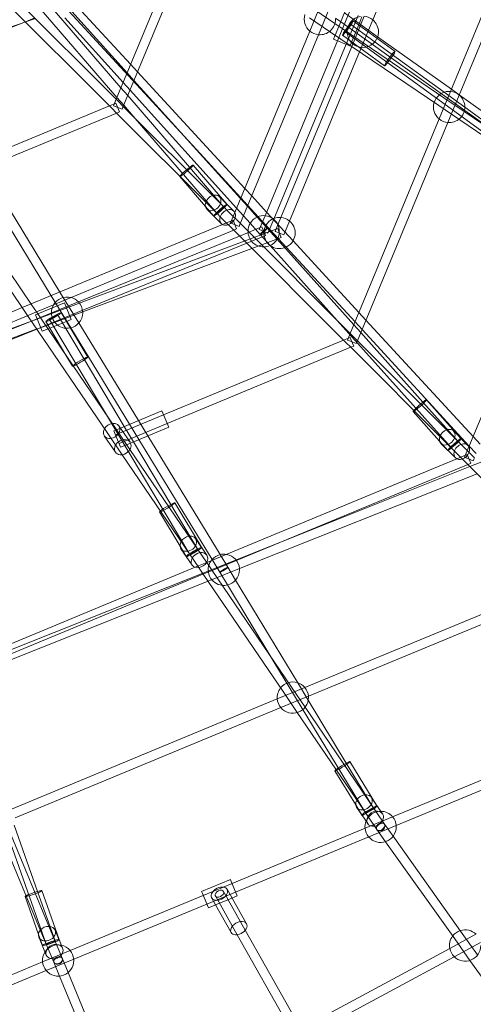
# Model space of a CAD drawing. Units: millimetres. Extents: x 0 to 13923, y 0 to 13845.
# Drawn here: x 8186 to 9057, y 3874 to 5762 of the extents above; entities that cross this region are included whole.
import ezdxf

# ---------------------------------------------------------------- set-up
doc = ezdxf.new("R2010")
doc.units = ezdxf.units.MM
doc.layers.add('CALIBAN_STREFA', color=251, linetype='Continuous', lineweight=18)

# ---------------------------------------------------------------- blocks, each defined once
blk = doc.blocks.new('A$C129a1716')
at = {"color": 0, "linetype": 'Continuous', "lineweight": 0}
for p, q in [((-4920.2, 4311.3), (-5579.5, 5027.1)), ((-4581, 4559.5), (-4443.1, 4892.5)), ((-4432.1, 4422.3), (-4267.5, 4819.7)), ((-4415.4, 4415.4), (-4250.8, 4812.8)), ((-4949.7, 4706.4), (-5073.6, 4407.3)), ((-4933.1, 4699.5), (-5060.5, 4392)), ((-5069.2, 4402.9), (-5284.5, 4618.2)), ((-5082, 4390.2), (-5297.2, 4605.5)), ((-5064.5, 4429.4), (-5207.7, 4595.3)), ((-4680, 4590.8), (-4701.9, 4537.9)), ((-5072.2, 4410.8), (-5221.3, 4583.5)), ((-5052.6, 4458.1), (-5158.6, 4575.5)), ((-5045.9, 4474.3), (-5140.5, 4577)), ((-4692.5, 4578.5), (-4653.9, 4552.3)), ((-4663.3, 4583.9), (-4685.2, 4531)), ((-4648.9, 4519.6), (-4625.9, 4575)), ((-4633.3, 4578.1), (-4646.2, 4547)), ((-4571.8, 4527.2), (-4635.5, 4572.8)), ((-5255.6, 4552.7), (-5563.7, 4449.7)), ((-5247.6, 4555.9), (-5526.6, 4444.8)), ((-5247.2, 4555.5), (-5255.6, 4552.7)), ((-5229.4, 4563.1), (-5247.6, 4555.9)), ((-5228.1, 4561.9), (-5247.2, 4555.5)), ((-5060.2, 4439.6), (-5171.9, 4563.4)), ((-4702.6, 4563.6), (-4664, 4537.4)), ((-4653.9, 4552.3), (-4444.6, 4410.1)), ((-4642.6, 4555.7), (-4652.7, 4562.9)), ((-4150.9, 4204.5), (-4642.6, 4555.7)), ((-4632.2, 4512.7), (-4609.3, 4568.1)), ((-4623.8, 4551.1), (-4543.2, 4492.6)), ((-4621.6, 4508.6), (-4597.6, 4566.4)), ((-4608.3, 4549.8), (-4619.1, 4557.6)), ((-4601.9, 4565.1), (-4608.2, 4549.7)), ((-4606.4, 4498.3), (-4581, 4559.5)), ((-4701.9, 4537.9), (-4845.9, 4190.2)), ((-4664, 4537.4), (-4454.7, 4395.2)), ((-4646.2, 4547), (-4653.2, 4530.1)), ((-4634.4, 4536.6), (-4223.5, 4238)), ((-4608.2, 4549.7), (-4624.5, 4510.5)), ((-4538.5, 4499.1), (-4608.3, 4549.8)), ((-4685.2, 4531), (-4835.9, 4167.4)), ((-4787.9, 4184), (-4648.9, 4519.6)), ((-4771.2, 4177.1), (-4632.2, 4512.7)), ((-4653.2, 4530.1), (-4656.3, 4522.7)), ((-4656.3, 4522.7), (-4624.9, 4509.7)), ((-4558.5, 4471.6), (-4639.1, 4530.1)), ((-4430.4, 4426.3), (-4571.8, 4527.2)), ((-4757.5, 4180.6), (-4621.6, 4508.6)), ((-4740.8, 4173.7), (-4606.4, 4498.3)), ((-4624.9, 4509.7), (-4624.8, 4509.6)), ((-4624.5, 4510.5), (-4624.8, 4509.6)), ((-4543.2, 4492.6), (-4444.4, 4420.8)), ((-5039.3, 4443.3), (-5052.6, 4458.1)), ((-5032.4, 4459.7), (-5045.9, 4474.3)), ((-4826.7, 4236.4), (-5032.4, 4459.7)), ((-5046.9, 4424.8), (-5060.2, 4439.6)), ((-4834.9, 4216.8), (-5039.3, 4443.3)), ((-5051.3, 4414.2), (-5064.5, 4429.4)), ((-4842.5, 4198.3), (-5046.9, 4424.8)), ((-4454, 4369.4), (-4432.1, 4422.3)), ((-4444.4, 4420.8), (-4404.7, 4392)), ((-4415.4, 4415.5), (-4430.4, 4426.3)), ((-5073.9, 4399.8), (-5086.3, 4394.6)), ((-5073.6, 4407.3), (-5078.8, 4394.9)), ((-5073.9, 4399.8), (-5067, 4383.1)), ((-5059, 4395.6), (-5072.2, 4410.8)), ((-5059.8, 4393.6), (-5069.2, 4402.9)), ((-4932.7, 4276.8), (-5051.3, 4414.2)), ((-4444.6, 4410.1), (-4406, 4383.8)), ((-4437.3, 4362.6), (-4415.4, 4415.4)), ((-4189.1, 4253.9), (-4415.4, 4415.5)), ((-5086.3, 4394.6), (-5385.4, 4270.7)), ((-5071, 4381.5), (-5378.5, 4254.1)), ((-5072.6, 4380.8), (-5082, 4390.2)), ((-5062.1, 4388), (-5078.8, 4394.9)), ((-4893.9, 4202.1), (-5072.6, 4380.8)), ((-5067, 4383.1), (-5071, 4381.5)), ((-5060.5, 4392), (-5062.1, 4388)), ((-4881.1, 4214.9), (-5059.8, 4393.6)), ((-5041.1, 4374.8), (-5059, 4395.6)), ((-4454.7, 4395.2), (-4416.1, 4368.9)), ((-4406, 4383.8), (-4228.9, 4263.4)), ((-4404.7, 4392), (-4294.6, 4311.9)), ((-4880.4, 4188.7), (-5041.1, 4374.8)), ((-4624.4, 3958.1), (-4454, 4369.4)), ((-4611.2, 3942.8), (-4437.3, 4362.6)), ((-4416.1, 4368.9), (-4239, 4248.5)), ((-4834.3, 4218.1), (-4920.2, 4311.3)), ((-5343.3, 4268.7), (-5198.1, 4030.6)), ((-5326.5, 4275.6), (-5181.3, 4037.6)), ((-4866.8, 4200.5), (-4932.7, 4276.8)), ((-4925.9, 4281.1), (-4861.1, 4206.1)), ((-4951.6, 4258.9), (-4902.3, 4201.8)), ((-5235.3, 4012.7), (-5384.9, 4232.9)), ((-4813.3, 4221.8), (-4826.7, 4236.4)), ((-5251, 4003.8), (-5399.8, 4222.7)), ((-4845.7, 4179.4), (-4881.1, 4214.9)), ((-4863, 4208), (-4875.5, 4220.5)), ((-4821.5, 4202), (-4834.9, 4216.8)), ((-4820.9, 4203.5), (-4834.3, 4218.1)), ((-4785, 4191), (-4813.3, 4221.8)), ((-4902.3, 4201.8), (-4886.5, 4183.5)), ((-4871.7, 4168.7), (-4899.5, 4196.5)), ((-4858.4, 4166.6), (-4893.9, 4202.1)), ((-4861.2, 4206.2), (-4863, 4208)), ((-4847.7, 4192.7), (-4861.2, 4206.2)), ((-4861.1, 4206.1), (-4860.7, 4205.7)), ((-4829.2, 4183.5), (-4842.5, 4198.3)), ((-4803, 4181.4), (-4821.5, 4202)), ((-4801.2, 4182.1), (-4820.9, 4203.5)), ((-4206.1, 4201), (-4396.6, 3741)), ((-4849.3, 4175.1), (-4869.2, 4166.9)), ((-4845.9, 4190.2), (-4854.1, 4170.3)), ((-4849.3, 4175.1), (-4842.4, 4158.5)), ((-4844.6, 4178.3), (-4845.7, 4179.4)), ((-4835.2, 4168.9), (-4844.6, 4178.3)), ((-4816.4, 4169.4), (-4829.2, 4183.5)), ((-4783.8, 4160.2), (-4803, 4181.4)), ((-4747.3, 4123.6), (-4801.2, 4182.1)), ((-4798.8, 4157.6), (-4787.9, 4184)), ((-4734.1, 4135.8), (-4785, 4191)), ((-4782.2, 4150.7), (-4771.2, 4177.1)), ((-4768.4, 4154.2), (-4757.5, 4180.6)), ((-4751.8, 4147.3), (-4740.8, 4173.7)), ((-4869.2, 4166.9), (-5236.6, 4014.7)), ((-5236.1, 3982), (-4763.2, 4159.2)), ((-4846.4, 4156.8), (-5230.6, 3997.7)), ((-4857.3, 4165.6), (-4858.4, 4166.6)), ((-4847.9, 4156.2), (-4857.3, 4165.6)), ((-4837.5, 4163.4), (-4854.1, 4170.3)), ((-4632.7, 3941), (-4847.9, 4156.2)), ((-4842.4, 4158.5), (-4846.4, 4156.8)), ((-4835.9, 4167.4), (-4837.5, 4163.4)), ((-4836.7, 4145), (-4793.9, 4162.5)), ((-4620, 3953.7), (-4835.2, 4168.9)), ((-4797.2, 4148.1), (-4816.4, 4169.4)), ((-4798.2, 4157.3), (-4798.8, 4157.6)), ((-4782.2, 4150.7), (-4798.2, 4157.3)), ((-4797.2, 4148.1), (-4790.8, 4153.8)), ((-4787.1, 4145.8), (-4793.9, 4162.5)), ((-4790.8, 4153.8), (-4783.8, 4160.2)), ((-4783.8, 4160.1), (-4764.8, 4138.9)), ((-4767.8, 4153.9), (-4768.4, 4154.2)), ((-4751.8, 4147.3), (-4767.8, 4153.9)), ((-4763.2, 4159.2), (-4761.2, 4153.7)), ((-4761.2, 4153.7), (-4756.9, 4142.3)), ((-5169.4, 4009.2), (-4836.7, 4145)), ((-4822.9, 4131.2), (-4787.1, 4145.8)), ((-4813, 4121.3), (-4756.9, 4142.3)), ((-4797.2, 4148.1), (-4778.2, 4126.9)), ((-4764.8, 4138.9), (-4617.6, 3974.5)), ((-4607.6, 3998.5), (-4734.1, 4135.8)), ((-5162.6, 3992.5), (-4822.9, 4131.2)), ((-5137.7, 3999.6), (-4813, 4121.3)), ((-4778.2, 4126.9), (-4649.5, 3983.2)), ((-4615.2, 3980.2), (-4747.3, 4123.6)), ((-5198.1, 4030.6), (-5160.4, 3968.9)), ((-5181.3, 4037.6), (-5145.1, 3978.3)), ((-5253.6, 4007.7), (-5626.8, 3853.1)), ((-5236.6, 4014.7), (-5253.6, 4007.7)), ((-5243.3, 3992.5), (-5251, 4003.8)), ((-5236.1, 3982), (-5169.4, 4009.2)), ((-5226.3, 3999.5), (-5235.3, 4012.7)), ((-5172.4, 4016.6), (-5223.7, 3995.7)), ((-5159.6, 3985.2), (-5172.4, 4016.6)), ((-5241, 3993.4), (-5625.4, 3834.2)), ((-5089.6, 3766.3), (-5243.3, 3992.5)), ((-5230.6, 3997.7), (-5241, 3993.4)), ((-5223.7, 3995.7), (-5227.9, 3993.9)), ((-5227.9, 3993.9), (-5215.1, 3962.5)), ((-5074.7, 3776.5), (-5226.3, 3999.5)), ((-5225.8, 3966.7), (-5162.6, 3992.5)), ((-5225.7, 3966.7), (-5137.7, 3999.6)), ((-5150.3, 3899.4), (-5201.5, 3984.9)), ((-5134.9, 3908.7), (-5186, 3994.2)), ((-5169, 3981.4), (-5179.1, 3998.3)), ((-5159.5, 3985.1), (-5169, 3981.3)), ((-5159.5, 3985.1), (-5159.6, 3985.2)), ((-4594.2, 3983.9), (-4607.6, 3998.5)), ((-4388.5, 3760.6), (-4594.2, 3983.9)), ((-5809.7, 3747.9), (-5228.8, 3965.5)), ((-5573.9, 3844.1), (-5236.1, 3982)), ((-5567.1, 3827.4), (-5225.8, 3966.7)), ((-5543.8, 3866.7), (-5236.1, 3982)), ((-5228.8, 3965.5), (-5225.7, 3966.7)), ((-5204.1, 3966.9), (-5215.1, 3962.5)), ((-5200.9, 3968.3), (-5208.3, 3980.8)), ((-5200.8, 3968.3), (-5204.1, 3966.9)), ((-5169.8, 3916.4), (-5200.9, 3968.3)), ((-5169, 3981.3), (-5200.8, 3968.3)), ((-5128, 3912.8), (-5169, 3981.4)), ((-5160.4, 3968.9), (-5047.6, 3784)), ((-5145.1, 3978.3), (-5030.8, 3791)), ((-4649.5, 3983.2), (-4431.1, 3739.3)), ((-4617.6, 3974.5), (-4604.2, 3959.7)), ((-4601.8, 3965.6), (-4615.2, 3980.2)), ((-4396.1, 3742.3), (-4601.8, 3965.6)), ((-5215.1, 3962.5), (-5215.1, 3962.5)), ((-4637.1, 3945.4), (-4624.7, 3950.5)), ((-4629.5, 3945.6), (-4624.4, 3958.1)), ((-4624.7, 3950.5), (-4622.5, 3945.4)), ((-4610.6, 3944.3), (-4620, 3953.7)), ((-4604.2, 3959.7), (-4484.9, 3826.5)), ((-4982.5, 3802.3), (-4637.1, 3945.4)), ((-4975.6, 3785.6), (-4621.8, 3932.2)), ((-4623.3, 3931.6), (-4632.7, 3941)), ((-4628.9, 3945.4), (-4629.5, 3945.6)), ((-4612.9, 3938.8), (-4628.9, 3945.4)), ((-4444.6, 3752.9), (-4623.3, 3931.6)), ((-4622.5, 3945.4), (-4617.8, 3933.9)), ((-4621.8, 3932.2), (-4617.8, 3933.9)), ((-4612.9, 3938.8), (-4611.2, 3942.8)), ((-4431.9, 3765.6), (-4610.6, 3944.3)), ((-5157.2, 3895.3), (-5169.8, 3916.4)), ((-5057.8, 3779.8), (-5134.9, 3908.7)), ((-5091.9, 3801.8), (-5150.3, 3899.4)), ((-4484.9, 3826.5), (-4417.7, 3751.4)), ((-4478.2, 3830.9), (-4412, 3757)), ((-4932.1, 3534.6), (-5091.9, 3801.8)), ((-5074.9, 3764), (-4982.5, 3802.3)), ((-5065.2, 3776.7), (-4985.6, 3809.7)), ((-4985.6, 3809.7), (-4972.6, 3778.3)), ((-4503.5, 3808.2), (-4452.9, 3751.7)), ((-5078, 3771.4), (-5065.2, 3776.7)), ((-5047.1, 3735.8), (-5074.7, 3776.5)), ((-5062.6, 3773), (-5068.1, 3781)), ((-5068, 3747.4), (-4975.6, 3785.6)), ((-5040.1, 3750.3), (-5057.8, 3779.8)), ((-5053.8, 3744.6), (-4972.6, 3778.3)), ((-5047.6, 3784), (-5029.7, 3754.6)), ((-5030.8, 3791), (-5012.8, 3761.6)), ((-5074.8, 3730.4), (-5096.2, 3761.8)), ((-5062, 3725.7), (-5089.6, 3766.3)), ((-5065, 3740), (-5078, 3771.4)), ((-5046.7, 3749.5), (-5062.6, 3773)), ((-5012.8, 3761.6), (-4874.1, 3534.2)), ((-4396.4, 3730.1), (-4431.9, 3765.6)), ((-4413.4, 3758.4), (-4426.2, 3771.3)), ((-4412, 3757), (-4413.4, 3758.4)), ((-4375.1, 3746), (-4388.5, 3760.6)), ((-5065, 3740), (-5053.8, 3744.6)), ((-4968.4, 3630.4), (-5040.1, 3750.3)), ((-5029.7, 3754.6), (-4889.4, 3524.8)), ((-4452.9, 3751.7), (-4437, 3734)), ((-4422.5, 3719.4), (-4450.3, 3747.2)), ((-4409.1, 3717.4), (-4444.6, 3752.9)), ((-4398.5, 3743.5), (-4412, 3757)), ((-4412, 3757), (-4411.7, 3756.7)), ((-4396.6, 3741), (-4404.9, 3721)), ((-4382.7, 3727.7), (-4396.1, 3742.3)), ((-4942.4, 3549.9), (-5062, 3725.7)), ((-4927.6, 3560), (-5047.1, 3735.8)), ((-4400, 3725.9), (-4420, 3717.6)), ((-4388.3, 3714.1), (-4404.9, 3721)), ((-4400, 3725.9), (-4393.1, 3709.3)), ((-4395.4, 3729.1), (-4396.4, 3730.1)), ((-4386, 3719.7), (-4395.4, 3729.1)), ((-4420, 3717.6), (-4899.7, 3518.9)), ((-4397.2, 3707.6), (-4893.6, 3501.9)), ((-4394.7, 3702.9), (-4759.2, 3557.6)), ((-4408.1, 3716.3), (-4409.1, 3717.4)), ((-4398.7, 3707), (-4408.1, 3716.3)), ((-4183.5, 3491.7), (-4398.7, 3707)), ((-4393.1, 3709.3), (-4397.2, 3707.6)), ((-4357, 3717.9), (-4394.7, 3702.9)), ((-4386.6, 3718.1), (-4388.3, 3714.1)), ((-4380.8, 3689.1), (-4836.9, 3507.3)), ((-4916.6, 3543.8), (-4968.4, 3630.4)), ((-4960.9, 3633.4), (-4909.9, 3548.3)), ((-4990.1, 3616), (-4950.8, 3550.4)), ((-4759.2, 3557.6), (-6001.4, 3062.6)), ((-4950.8, 3550.4), (-4938.9, 3530.5)), ((-4914.8, 3509.2), (-4942.4, 3549.9)), ((-4899.9, 3519.3), (-4927.6, 3560)), ((-4911.1, 3549.9), (-4920.9, 3564.5)), ((-4910, 3548.4), (-4911.1, 3549.9)), ((-4927.7, 3514), (-4949.1, 3545.4)), ((-4899.6, 3533.1), (-4910, 3548.4)), ((-4909.9, 3548.3), (-4909.7, 3547.9)), ((-4874.1, 3534.2), (-4859.2, 3509.7)), ((-4899.7, 3518.9), (-4921.9, 3509.7)), ((-4898.3, 3517), (-4899.9, 3519.3)), ((-4889.3, 3503.7), (-4898.3, 3517)), ((-4889.4, 3524.8), (-4874.5, 3500.3)), ((-4921.9, 3509.7), (-5402.2, 3310.8)), ((-4904.1, 3497.6), (-5400.8, 3291.9)), ((-4914, 3508), (-4914.8, 3509.2)), ((-4906.3, 3496.7), (-4914, 3508)), ((-4752.1, 3269.8), (-4906.3, 3496.7)), ((-4893.6, 3501.9), (-4904.1, 3497.6)), ((-4836.9, 3507.3), (-4897.2, 3483.3)), ((-4737.3, 3280), (-4889.3, 3503.7)), ((-4859.8, 3476), (-4874.6, 3500.4)), ((-4873.4, 3501), (-4874.5, 3500.3)), ((-4859.2, 3509.7), (-4873.4, 3501)), ((-4844.4, 3485.3), (-4859.2, 3509.7)), ((-4711.5, 3279.2), (-4187.8, 3496.1)), ((-4897.2, 3483.3), (-5350.1, 3302.8)), ((-4772.6, 3331.9), (-4859.8, 3476)), ((-4725.2, 3288.4), (-4844.4, 3485.3)), ((-4704.6, 3262.6), (-4172.5, 3483)), ((-4595.1, 3038.8), (-4772.6, 3331.9)), ((-4704.9, 3255), (-4725.2, 3288.4)), ((-4764.4, 3257.3), (-4711.5, 3279.2)), ((-4725.9, 3231.2), (-4752.1, 3269.8)), ((-4711, 3241.3), (-4737.3, 3280)), ((-5274.1, 3046.2), (-4764.4, 3257.3)), ((-4757.5, 3240.7), (-4704.6, 3262.6)), ((-4632, 3134.4), (-4704.9, 3255)), ((-5267.2, 3029.5), (-4757.5, 3240.7)), ((-4605.5, 3054.1), (-4725.9, 3231.2)), ((-4590.6, 3064.2), (-4711, 3241.3)), ((-4579.7, 3048.1), (-4632, 3134.4)), ((-4625, 3137.2), (-4573.1, 3052.6)), ((-4287.9, 3137), (-4543.1, 3031.3)), ((-4654, 3119.4), (-4613.8, 3054)), ((-4281, 3120.4), (-4536.2, 3014.7)), ((-5323.4, 3113.9), (-5207.6, 2787.4)), ((-4558.6, 3017.1), (-4590.6, 3064.2)), ((-4574, 3053.9), (-4584, 3068.7)), ((-4613.8, 3054), (-4601.9, 3034.6)), ((-4590.8, 3018.2), (-4612.1, 3049.6)), ((-4573.5, 3007), (-4605.5, 3054.1)), ((-4573.1, 3052.7), (-4574, 3053.9)), ((-4562.7, 3037.3), (-4573.1, 3052.7)), ((-4573.1, 3052.6), (-4572.9, 3052.3)), ((-4543.1, 3031.3), (-4595.9, 3009.4)), ((-5277.8, 3003.9), (-5197.9, 2810.9)), ((-5269.4, 3015.4), (-5224.2, 2888.2)), ((-4595.9, 3009.4), (-4851.1, 2903.7)), ((-4536.2, 3014.7), (-4589, 2992.8)), ((-4573.4, 3006.8), (-4556.8, 2983.5)), ((-4558.7, 3017.3), (-4542.1, 2994)), ((-5294.4, 2997), (-5214.5, 2804)), ((-4589, 2992.8), (-4844.3, 2887.1)), ((-4556.8, 2983.5), (-4424, 2797.1)), ((-4542.1, 2994), (-4409.4, 2807.6)), ((-4909.6, 2888.1), (-4854.2, 2911.1)), ((-4909.6, 2888.1), (-4854.2, 2911.1)), ((-4852.6, 2907.3), (-4854.2, 2911.1)), ((-4854.2, 2911.1), (-4852.6, 2907.3)), ((-5216.3, 2889.7), (-5183.1, 2796.1)), ((-4851.1, 2903.7), (-4906.6, 2880.7)), ((-4860.6, 2892.3), (-4851.2, 2875.5)), ((-4841.2, 2879.7), (-4852.6, 2907.3)), ((-4852.6, 2907.3), (-4841.2, 2879.7)), ((-5248.3, 2878.3), (-5222.6, 2805.9)), ((-5224.2, 2888.2), (-5190.6, 2793.4)), ((-4906.6, 2880.7), (-5161.8, 2775)), ((-4909.6, 2888.1), (-4908, 2884.3)), ((-4908, 2884.3), (-4909.6, 2888.1)), ((-4908, 2884.3), (-4896.6, 2856.7)), ((-4896.6, 2856.7), (-4908, 2884.3)), ((-4844.3, 2887.1), (-4899.7, 2864.1)), ((-4890.2, 2875.5), (-4882.8, 2862.4)), ((-4841.3, 2805.2), (-4883.2, 2879.5)), ((-4879.7, 2863.7), (-4855.9, 2873.6)), ((-4879.7, 2863.7), (-4855.9, 2873.6)), ((-4825.7, 2814.1), (-4867.6, 2888.3)), ((-4855.9, 2873.6), (-4841.2, 2879.7)), ((-4855.9, 2873.6), (-4841.2, 2879.7)), ((-4851.2, 2875.5), (-4823.3, 2826.2)), ((-4899.7, 2864.1), (-5154.9, 2758.4)), ((-4896.6, 2856.7), (-4879.7, 2863.7)), ((-4896.6, 2856.7), (-4879.7, 2863.7)), ((-4882.8, 2862.4), (-4852.9, 2809.5)), ((-5183.8, 2797.8), (-5190.5, 2813.9)), ((-4725.4, 2636.4), (-4825.7, 2814.1)), ((-5222.6, 2805.9), (-5215, 2784.4)), ((-5207.5, 2766.3), (-5221.9, 2800.9)), ((-5214.5, 2804), (-5193.1, 2752.3)), ((-5197.9, 2810.9), (-5176.5, 2759.2)), ((-5183.1, 2796.2), (-5183.8, 2797.8)), ((-5176.1, 2779.3), (-5183.1, 2796.2)), ((-5183.1, 2796.1), (-5183, 2795.8)), ((-4741, 2627.6), (-4841.3, 2805.2)), ((-4383.2, 2806), (-4433.5, 2778.9)), ((-4424, 2797.1), (-4394.7, 2756)), ((-4409.4, 2807.6), (-4380.1, 2766.4)), ((-4433.5, 2778.9), (-4701.7, 2634.5)), ((-4374.6, 2790.1), (-4424.9, 2763)), ((-5161.8, 2775), (-5214.7, 2753.1)), ((-5154.9, 2758.4), (-5207.8, 2736.5)), ((-5176.5, 2759.2), (-5165.5, 2732.8)), ((-4424.9, 2763), (-4693.2, 2618.7)), ((-5214.7, 2753.1), (-5469.9, 2647.4)), ((-5193.1, 2752.3), (-5182.1, 2725.9)), ((-4394.7, 2756), (-4272.9, 2584.9)), ((-5207.8, 2736.5), (-5463, 2630.8)), ((-5182.1, 2725.9), (-5068.8, 2452.2)), ((-5165.5, 2732.8), (-5052.2, 2459.1))]:
    blk.add_line(p, q, dxfattribs=at)
for centre, start, end in [((-4682.6, 4560.9), 163.2567, 230.0424), ((-4682.6, 4560.9), 264.9576, 0), ((-4600.3, 4536.5), 98.3985, 341.9177), ((-4600.3, 4536.5), 50.0424, 84.9576), ((-4600.3, 4536.5), 0, 50.0424), ((-4682.6, 4560.9), 230.0424, 264.9576), ((-4600.3, 4536.5), 341.9177, 0), ((-4434.7, 4392.4), 84.9576, 128.3415), ((-4434.7, 4392.4), 50.0424, 84.9576), ((-4434.7, 4392.4), 163.2567, 230.0424), ((-4434.7, 4392.4), 128.3415, 163.2567), ((-4434.7, 4392.4), 0, 50.0424), ((-4434.7, 4392.4), 264.9576, 0), ((-4434.7, 4392.4), 230.0424, 264.9576), ((-4790.5, 4154.1), 114.6028, 149.518), ((-4790.5, 4154.1), 84.9576, 114.6028), ((-4760.1, 4150.8), 110.3272, 232.9899), ((-4790.5, 4154.1), 50.0424, 84.9576), ((-4790.5, 4154.1), 0, 50.0424), ((-4760.1, 4150.8), 84.9576, 110.3272), ((-4760.1, 4150.8), 50.0424, 84.9576), ((-4760.1, 4150.8), 0, 50.0424), ((-4790.5, 4154.1), 149.518, 179.8437), ((-4790.5, 4154.1), 179.8437, 270.1563), ((-4790.5, 4154.1), 329.3076, 0), ((-4790.5, 4154.1), 294.3924, 329.3076), ((-4760.1, 4150.8), 295.1886, 330.1038), ((-4760.1, 4150.8), 330.1038, 0), ((-4790.5, 4154.1), 270.1563, 294.3924), ((-4760.1, 4150.8), 232.9899, 233.3296), ((-4760.1, 4150.8), 233.3296, 289.5166), ((-4760.1, 4150.8), 289.5166, 295.1886), ((-5167.7, 3998), 74.945, 150.055), ((-5167.7, 3998), 43.7054, 74.945), ((-5167.7, 3998), 162.9195, 281.9456), ((-5167.7, 3998), 150.055, 162.9195), ((-5167.7, 3998), 3.0843, 43.7054), ((-5167.7, 3998), 318.8472, 0), ((-5167.7, 3998), 0, 3.0843), ((-5167.7, 3998), 281.9456, 283.932), ((-5167.7, 3998), 283.932, 318.8472), ((-4866.9, 3505), 103.932, 138.8472), ((-4866.9, 3505), 80.3205, 103.932), ((-4866.9, 3505), 4.2711, 80.3205), ((-4866.9, 3505), 144.6795, 264.0962), ((-4866.9, 3505), 138.8472, 144.6795), ((-4866.9, 3505), 318.6494, 0), ((-4866.9, 3505), 0, 4.2711), ((-4866.9, 3505), 264.0962, 283.7342), ((-4866.9, 3505), 283.7342, 318.6494), ((-4734.5, 3259.9), 106.7433, 141.6585), ((-4734.5, 3259.9), 39.9576, 106.7433), ((-4734.5, 3259.9), 141.6585, 185.0424), ((-4734.5, 3259.9), 5.0424, 39.9576), ((-4734.5, 3259.9), 185.0424, 219.9576), ((-4734.5, 3259.9), 219.9576, 0), ((-4734.5, 3259.9), 0, 5.0424), ((-4566.1, 3012), 89.6828, 158.719), ((-4566.1, 3012), 39.9576, 89.6828), ((-4566.1, 3012), 158.719, 185.0424), ((-4566.1, 3012), 5.0424, 39.9576), ((-4566.1, 3012), 185.0424, 219.9576), ((-4566.1, 3012), 219.9576, 0), ((-4566.1, 3012), 0, 5.0424), ((-4404, 2784.5), 45.7468, 108.0016), ((-4404, 2784.5), 142.9168, 191.5391), ((-4404, 2784.5), 108.0016, 142.9168), ((-5184.8, 2755.8), 77.9819, 147.0181), ((-5184.8, 2755.8), 39.9576, 77.9819), ((-4404, 2784.5), 191.5391, 225.0393), ((-4404, 2784.5), 225.0393, 0), ((-5184.8, 2755.8), 147.0181, 185.0424), ((-5184.8, 2755.8), 5.0424, 39.9576), ((-5184.8, 2755.8), 0, 5.0424), ((-5184.8, 2755.8), 185.0424, 219.9576), ((-5184.8, 2755.8), 219.9576, 0)]:
    blk.add_arc(centre, 30, start, end, dxfattribs=at)
at = {"color": 0, "linetype": 'Continuous', "lineweight": 0, "extrusion": (0, 0, -1)}
for centre, major_axis, ratio, start_param, end_param in [((-4629.1, 4543.9), (-10, -13.8), 0.091093, -1.592669, 4.690516), ((-4629.1, 4543.9), (-5.29, -7.28), 0.091093, -1.727803556176947, 4.555381751002635), ((-4938.7, 4270), (-12.9, -11.1), 0.082159, -1.614218, 0), ((-4938.7, 4270), (-12.9, -11.1), 0.082159, 0.275855, 1.666057), ((-4938.7, 4270), (12.9, 11.1), 0.082159, -1.475535, 0), ((-4938.7, 4270), (12.9, 11.1), 0.082159, 0, 1.527375), ((-4938.7, 4270), (-12.9, -11.1), 0.082159, 0, 0.275855), ((-4859.7, 4180.7), (-12, -12), 0.755802, 0.303398, 3.141593), ((-4859.7, 4180.7), (12, 12), 0.755802, 0, 3.141593), ((-4859.7, 4180.7), (-12, -12), 0.755802, 0, 0.303398), ((-4790.5, 4154.1), (-6.7, -6), 0.082353, -1.515819, 4.767366), ((-5193.7, 3989.5), (14.6, 8.7), 0.088182, -1.557326755640879, 4.725858551538707), ((-5193.7, 3989.5), (7.72, 4.62), 0.088182, -1.817066, 4.466119), ((-4490.9, 3819.6), (-12.7, -11.3), 0.082353, -1.611993, 0), ((-4490.9, 3819.6), (12.7, 11.3), 0.082353, -2.596701, -1.366219), ((-4490.9, 3819.6), (12.7, 11.3), 0.082353, 0, 1.529599), ((-4490.9, 3819.6), (12.7, 11.3), 0.082353, -1.366219, 0), ((-4490.9, 3819.6), (-12.7, -11.3), 0.082353, 0, 0.544891), ((-5060.8, 3740), (-14.1, -9.6), 0.774253, 0.159, 3.283378), ((-5060.8, 3740), (14.1, 9.6), 0.774253, 0.141785, 3.141593), ((-4410.5, 3731.5), (-12, -12), 0.755802, 0.303398, 3.141593), ((-4410.5, 3731.5), (12, 12), 0.755802, 0, 3.141593), ((-5060.8, 3740), (-14.1, -9.6), 0.774253, 0, 0.159), ((-4410.5, 3731.5), (-12, -12), 0.755802, 0, 0.303398), ((-4975.5, 3624.7), (14.6, 8.7), 0.088182, -2.629643, -1.383412), ((-4975.5, 3624.7), (14.6, 8.7), 0.088182, 0, 1.585232), ((-4975.5, 3624.7), (14.6, 8.7), 0.088182, -1.383412, 0), ((-4975.5, 3624.7), (-14.6, -8.7), 0.088182, 0, 0.511949), ((-4975.5, 3624.7), (-14.6, -8.7), 0.088182, -1.55636, 0), ((-4913.7, 3523.5), (-14.1, -9.6), 0.774253, 0.159, 3.141593), ((-4913.7, 3523.5), (14.1, 9.6), 0.774253, 0, 3.141593), ((-4913.7, 3523.5), (-14.1, -9.6), 0.774253, 0, 0.159), ((-4639.5, 3128.3), (14.5, 8.9), 0.086613, 0, 1.584871), ((-4639.5, 3128.3), (14.5, 8.9), 0.086613, -1.312877, 0), ((-4639.5, 3128.3), (-14.5, -8.9), 0.086613, 0, 0.637816), ((-4639.5, 3128.3), (-14.5, -8.9), 0.086613, -1.556721, 0), ((-4639.5, 3128.3), (14.5, 8.9), 0.086613, -2.503777, -1.312877), ((-4587.4, 3043.4), (-7.7, -4.66), 0.085776, -0.5444, 5.738785), ((-4576.7, 3027.7), (-14.1, -9.6), 0.774253, 0, 3.141593), ((-4576.7, 3027.7), (14.1, 9.6), 0.774253, 0.159, 3.141593), ((-4576.7, 3027.7), (14.1, 9.6), 0.774253, 0, 0.159), ((-4566.1, 3012), (-7.33, -5.22), 0.64492, -1.404278, 4.878907), ((-5232.3, 2884), (16, 5.7), 0.088072, 0, 1.566676), ((-5232.3, 2884), (16, 5.7), 0.088072, -1.348444, 0), ((-4875.4, 2883.9), (7.84, 4.42), 0.651847, -1.842265, 4.44092), ((-5232.3, 2884), (-16, -5.7), 0.088072, 0, 0.57762), ((-5232.3, 2884), (-16, -5.7), 0.088072, -1.574917, 0), ((-5232.3, 2884), (16, 5.7), 0.088072, -2.563972, -1.348444), ((-4838.1, 2817.9), (-14.8, -8.4), 0.651847, 0, 3.141593), ((-4838.1, 2817.9), (14.8, 8.4), 0.651847, 0, 1.650043), ((-4838.1, 2817.9), (-14.8, -8.4), 0.651847, -1.49155, 0), ((-5191.8, 2772.8), (-15.7, -6.5), 0.78071, 0, 3.141593), ((-5199.1, 2790.4), (-8.48, -3.01), 0.086223, 0.340744, 6.623929), ((-5191.8, 2772.8), (15.7, 6.5), 0.78071, 0, 3.141593), ((-5184.8, 2755.8), (-8.31, -3.44), 0.654605, -1.178097, 5.105088)]:
    blk.add_ellipse(centre, major_axis=major_axis, ratio=ratio, start_param=start_param, end_param=end_param, dxfattribs=at)
at = {"color": 0, "linetype": 'Continuous', "lineweight": 0}
for centre, major_axis, ratio, start_param, end_param in [((-4548.5, 4485.3), (10, 13.8), 0.091093, -1.012889, 1.802059), ((-4548.5, 4485.3), (-10, -13.8), 0.091093, -1.339534, 1.592669), ((-4548.5, 4485.3), (10, 13.8), 0.091093, -1.548923, -1.012889), ((-4887.5, 4208.5), (-12, -12), 0.755802, -0.303398, 4.154482), ((-4887.5, 4208.5), (-12, -12), 0.755802, -2.128703, -1.012889), ((-4887.5, 4208.5), (-12, -12), 0.755802, -1.012889, -0.303398), ((-4873.6, 4194.6), (12.9, 11.1), 0.082159, -1.527375, 4.75581), ((-4873.6, 4194.6), (-6.81, -5.88), 0.082159, -1.497627, 4.785558), ((-5142.6, 3904.1), (14.6, 8.7), 0.088182, -1.012889, 1.557327), ((-5142.6, 3904.1), (-14.6, -8.7), 0.088182, -0.406319, 0.416523), ((-5142.6, 3904.1), (-14.6, -8.7), 0.088182, -1.584266, -0.406319), ((-5142.6, 3904.1), (14.6, 8.7), 0.088182, -2.72507, -2.128703), ((-5142.6, 3904.1), (14.6, 8.7), 0.088182, -2.128703, -1.012889), ((-5082.1, 3771.4), (-14.1, -9.6), 0.774253, -0.159, 4.154482), ((-5082.1, 3771.4), (-14.1, -9.6), 0.774253, -2.128703, -1.012889), ((-4438.3, 3759.2), (-12, -12), 0.755802, -0.303398, 4.154482), ((-5082.1, 3771.4), (-14.1, -9.6), 0.774253, -1.012889, -0.159), ((-4438.3, 3759.2), (-12, -12), 0.755802, -1.012889, -0.303398), ((-4438.3, 3759.2), (-12, -12), 0.755802, -2.128703, -1.012889), ((-4424.4, 3745.4), (12.7, 11.3), 0.082353, -1.529599, 4.753586), ((-4424.4, 3745.4), (6.7, 6), 0.082353, -1.625773, 4.657412), ((-4935, 3554.9), (-14.1, -9.6), 0.774253, -0.159, 4.154482), ((-4935, 3554.9), (-14.1, -9.6), 0.774253, -2.128703, -1.012889), ((-4935, 3554.9), (-14.1, -9.6), 0.774253, -1.012889, -0.159), ((-4924.3, 3539.2), (14.6, 8.7), 0.088182, -1.585232, 4.697953), ((-4924.3, 3539.2), (-7.72, -4.62), 0.088182, -1.324526711692195, 4.958658595487389), ((-4866.9, 3505), (7.7, 4.66), 0.085776, -2.597192, 3.685993), ((-4598.1, 3059.1), (-14.1, -9.6), 0.774253, -1.012889, 2.982593), ((-4598.1, 3059.1), (-14.1, -9.6), 0.774253, -2.128703, -1.012889), ((-4598.1, 3059.1), (14.1, 9.6), 0.774253, -0.159, 1.012889), ((-4587.4, 3043.4), (14.5, 8.9), 0.086613, -1.584871, 4.698314), ((-4566.1, 3012), (-7.44, -5.06), 0.774253, -1.382317, 4.900868), ((-4875.4, 2883.9), (14.8, 8.4), 0.651847, -1.650043, 4.633142), ((-5206.2, 2807.4), (-15.7, -6.5), 0.78071, -1.012889, 3.141593), ((-5206.2, 2807.4), (-15.7, -6.5), 0.78071, -2.128703, -1.012889), ((-5206.2, 2807.4), (15.7, 6.5), 0.78071, 0, 1.012889), ((-5199, 2790.1), (16, 5.7), 0.088072, -1.566675746032795, 4.716509561146792), ((-5184.8, 2755.8), (8.31, 3.44), 0.78071, -1.963495, 4.31969)]:
    blk.add_ellipse(centre, major_axis=major_axis, ratio=ratio, start_param=start_param, end_param=end_param, dxfattribs=at)

msp = doc.modelspace()

# ---------------------------------------------------------------- linework, layer by layer
at = {"layer": 'CALIBAN_STREFA'}
msp.add_circle((7022.8, 6944.9), 6900, dxfattribs=at)

# ---------------------------------------------------------------- block references
msp.add_blockref('A$C129a1716', (13445, 1201.8))

doc.saveas('drawing.dxf')
